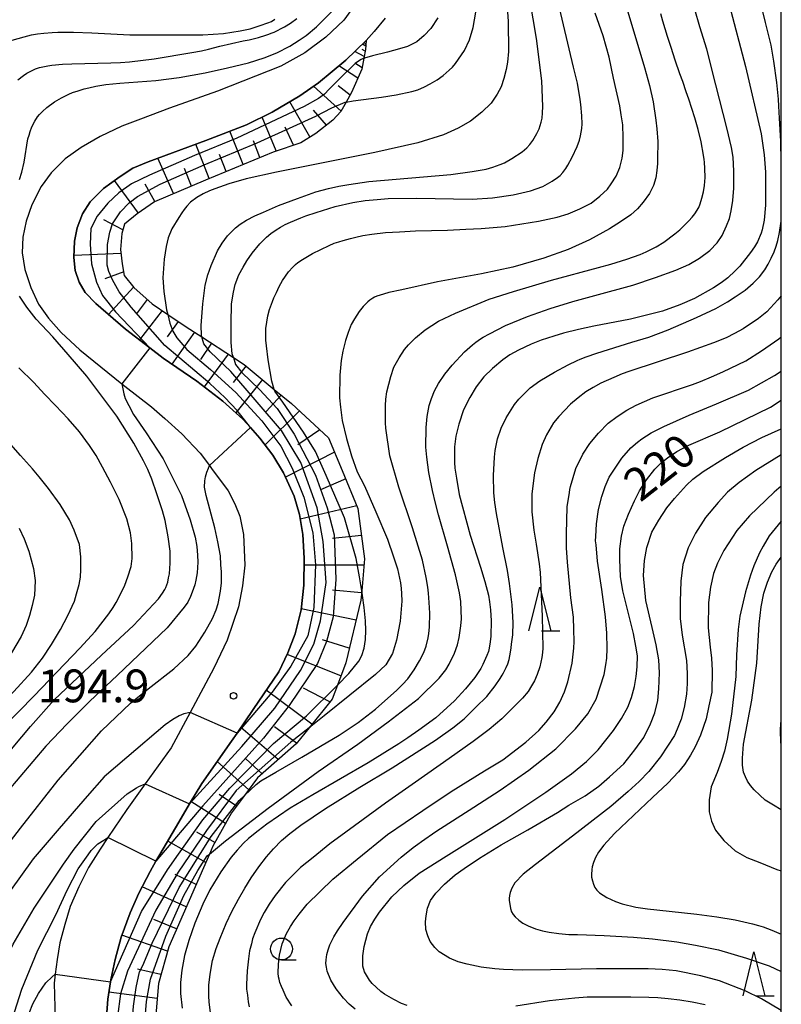
# Model space of a CAD drawing. Extents: x -12000 to -10000, y 85500 to 87000.
# Drawn here: x -10087 to -10000, y 86728 to 86841 of the extents above; entities that cross this region are included whole.
import ezdxf

# ---------------------------------------------------------------- set-up
doc = ezdxf.new("R2010")
doc.units = 0
for name, color, linetype in [('2101000', 7, 'Continuous'), ('6101110', 6, 'Continuous'), ('6101121', 6, 'Continuous'), ('6101990', 6, 'Continuous'), ('6331000', 2, 'Continuous'), ('6332000', 2, 'Continuous'), ('7101000', 4, 'Continuous'), ('7101001', 8, 'Continuous'), ('7102000', 2, 'Continuous'), ('7102001', 8, 'Continuous'), ('7312000', 4, 'Continuous'), ('999', 7, 'Continuous')]:
    doc.layers.add(name, color=color, linetype=linetype)
doc.styles.add('Dm_Anotation', font='txt.shx', dxfattribs={"bigfont": 'PSCDM.shx'})

# ---------------------------------------------------------------- blocks, each defined once
blk = doc.blocks.new('633100')
at = {"layer": '6331000'}
blk.add_lwpolyline([(0, -0.5), (0.67, -0.5)], dxfattribs=at)
blk.add_circle((0, 0), 0.5, dxfattribs=at)
blk = doc.blocks.new('633200')
at = {"layer": '6332000'}
for points in [[(-0.5, -1), (0, 1), (0.5, -1)], [(0.08, -1), (0.92, -1)]]:
    blk.add_lwpolyline(points, dxfattribs=at)
blk = doc.blocks.new('731200')
at = {"layer": '7312000'}
blk.add_circle((0, 0), 0.15, dxfattribs=at)

msp = doc.modelspace()

# ---------------------------------------------------------------- linework, layer by layer
at = {"layer": '2101000', "flags": 128}
for points in [[(-10048.43, 86842.9), (-10050.02, 86840.7), (-10052.08, 86838.74), (-10054.48, 86836.96), (-10057.25, 86835.44), (-10064.47, 86832.57), (-10069.95, 86830.61), (-10073.29, 86829.38), (-10075.43, 86828.56), (-10077.9, 86827.37), (-10080.08, 86826.11), (-10081.88, 86824.83), (-10083.49, 86823.22), (-10084.64, 86821.66), (-10085.7, 86819.59), (-10086.35, 86817.72), (-10086.72, 86815.87), (-10086.81, 86814.07), (-10086.49, 86812.17), (-10085.84, 86810.13), (-10084.94, 86808.2), (-10083.81, 86806.6), (-10082.35, 86804.96), (-10080.23, 86802.98), (-10075.42, 86799.11), (-10075.09, 86798.84), (-10072.01, 86796.48), (-10070.49, 86795.15), (-10068.55, 86793.4), (-10066.45, 86791.17), (-10065.4, 86789.76), (-10065.15, 86789.43), (-10063.27, 86786.88), (-10062.5, 86785.39), (-10061.92, 86783.95), (-10061.49, 86781.88), (-10061.36, 86778.38), (-10061.61, 86775.99), (-10062.09, 86773.59), (-10063.37, 86769.8), (-10064.9, 86766.6), (-10067.6, 86761.53), (-10069.77, 86757.46), (-10072.73, 86753.34), (-10074.84, 86750.42), (-10077, 86747.24), (-10077.9, 86745.9), (-10079.22, 86743.79)], [(-10045.32, 86840.92), (-10046.54, 86839.4), (-10047.46, 86838.35), (-10049.81, 86836.1), (-10052.91, 86833.54), (-10055.05, 86832.04), (-10058.21, 86830.16), (-10061.14, 86828.73), (-10065.8, 86826.92), (-10072.4, 86824.5), (-10074.16, 86823.78), (-10075.61, 86822.83), (-10077.51, 86821.45), (-10079.05, 86819.91), (-10079.91, 86818.56), (-10080.54, 86816.95), (-10080.81, 86815.43), (-10080.92, 86813.56), (-10080.77, 86812.06), (-10080.3, 86810.71), (-10079.61, 86809.53), (-10078.4, 86808.29), (-10075, 86805.36), (-10072.23, 86803.23), (-10070.69, 86802.04), (-10066.82, 86799.41), (-10063.88, 86797.12), (-10061.57, 86795.05), (-10060.7, 86794.09), (-10059.63, 86792.9), (-10058.15, 86790.93), (-10056.94, 86788.94), (-10055.71, 86786.25), (-10055.1, 86784.16), (-10054.73, 86781.87)], [(-10054.73, 86781.87), (-10054.55, 86779.16), (-10054.6, 86776.06), (-10054.9, 86773.26), (-10055.61, 86770.5), (-10056.42, 86768.34), (-10057.46, 86766.18), (-10060.39, 86761.87), (-10062.23, 86759.17), (-10062.86, 86758.25), (-10066.28, 86753.41), (-10067.66, 86751.08), (-10068.9, 86748.98), (-10071.07, 86745.29), (-10071.51, 86744.51), (-10072.16, 86743.33), (-10073.47, 86740.85), (-10074.46, 86738.61), (-10075.48, 86735.84), (-10076.16, 86733.26), (-10076.64, 86731.14), (-10076.71, 86730.73), (-10077.03, 86728.73), (-10077.17, 86726.67)], [(-10079.22, 86743.79), (-10080.33, 86741.57), (-10081.32, 86739.32), (-10081.93, 86737.28), (-10082.5, 86735.18), (-10082.8, 86733.28), (-10083.02, 86731.59), (-10083.14, 86730.57), (-10083.04, 86726.44)]]:
    msp.add_lwpolyline(points, dxfattribs=at)
at = {"layer": '6101110', "flags": 128}
msp.add_lwpolyline([(-10047.46, 86838.35), (-10047.55, 86837.32), (-10047.73, 86836.33), (-10047.96, 86835.07), (-10049.14, 86832.41), (-10049.75, 86831.33), (-10050.37, 86830.26), (-10051.29, 86829.27), (-10053.22, 86827.74), (-10054.95, 86826.68), (-10058.1, 86825.61), (-10065.83, 86822.41), (-10071.68, 86819.93), (-10073.65, 86818.53), (-10075.1, 86817.38), (-10075.41, 86816.28), (-10075.56, 86814.48), (-10075.36, 86812.83), (-10075.14, 86811.51), (-10074.04, 86810.13), (-10071.96, 86808.24), (-10070.17, 86807.05), (-10068.04, 86805.63), (-10066.26, 86804.46), (-10062.66, 86802.1), (-10061.44, 86801.3), (-10057.98, 86798.47), (-10056.02, 86796.87), (-10051.78, 86792.93), (-10050.2, 86789.19), (-10048.43, 86784.86), (-10047.65, 86779.1), (-10047.98, 86775.42), (-10048.07, 86774.38), (-10049.81, 86767.21), (-10050.77, 86764.64), (-10051.37, 86763.04), (-10054.01, 86759.77), (-10055.48, 86757.95), (-10059.91, 86754.03), (-10061.4, 86752.02), (-10062.87, 86750.05), (-10064.99, 86746.24), (-10065.4, 86745.32), (-10070.05, 86734.73), (-10071.23, 86730.54), (-10071.6, 86726.08)], dxfattribs=at)
at = {"layer": '6101121', "flags": 128}
msp.add_lwpolyline([(-10077.17, 86726.67), (-10077.03, 86728.73), (-10076.71, 86730.73), (-10076.64, 86731.14), (-10076.16, 86733.26), (-10075.48, 86735.84), (-10074.46, 86738.61), (-10073.47, 86740.85), (-10072.16, 86743.33), (-10071.51, 86744.51), (-10071.07, 86745.29), (-10068.9, 86748.98), (-10067.66, 86751.08), (-10066.28, 86753.41), (-10062.86, 86758.25), (-10062.23, 86759.17), (-10060.39, 86761.87), (-10057.46, 86766.18), (-10056.42, 86768.34), (-10055.61, 86770.5), (-10054.9, 86773.26), (-10054.6, 86776.06), (-10054.55, 86779.16), (-10054.73, 86781.87), (-10055.1, 86784.16), (-10055.71, 86786.25), (-10056.94, 86788.94), (-10058.15, 86790.93), (-10059.63, 86792.9), (-10060.7, 86794.09), (-10061.57, 86795.05), (-10063.88, 86797.12), (-10066.82, 86799.41), (-10070.69, 86802.04), (-10072.23, 86803.23), (-10075, 86805.36), (-10078.4, 86808.29), (-10079.61, 86809.53), (-10080.3, 86810.71), (-10080.77, 86812.06), (-10080.92, 86813.56), (-10080.81, 86815.43), (-10080.54, 86816.95), (-10079.91, 86818.56), (-10079.05, 86819.91), (-10077.51, 86821.45), (-10075.61, 86822.83), (-10074.16, 86823.78), (-10072.4, 86824.5), (-10065.8, 86826.92), (-10061.14, 86828.73), (-10058.21, 86830.16), (-10055.05, 86832.04), (-10052.91, 86833.54), (-10049.81, 86836.1), (-10047.46, 86838.35)], dxfattribs=at)
at = {"layer": '6101990', "flags": 128}
for points in [[(-10047.58, 86837.13), (-10047.95, 86837.32)], [(-10047.51, 86837.73), (-10047.89, 86837.93)], [(-10047.49, 86837.95), (-10047.62, 86838.01)], [(-10047.69, 86836.53), (-10048.77, 86837.09)], [(-10048.41, 86834.05), (-10050.6, 86835.45)], [(-10047.92, 86835.25), (-10048.76, 86835.78)], [(-10050.35, 86830.29), (-10053.49, 86833.13)], [(-10049.3, 86832.13), (-10050.67, 86833.19)], [(-10053.9, 86827.33), (-10056.2, 86831.35)], [(-10052.02, 86828.69), (-10053.51, 86830.38)], [(-10057.75, 86825.73), (-10059.37, 86829.59)], [(-10055.77, 86826.4), (-10056.75, 86828.44)], [(-10061.54, 86824.19), (-10063.06, 86827.99)], [(-10065.42, 86822.59), (-10066.94, 86826.5)], [(-10059.65, 86824.97), (-10060.34, 86826.88)], [(-10069.5, 86820.86), (-10071.29, 86824.91)], [(-10063.48, 86823.39), (-10064.23, 86825.31)], [(-10067.46, 86821.72), (-10068.24, 86823.73)], [(-10073.52, 86818.62), (-10076.27, 86822.35)], [(-10071.63, 86819.95), (-10072.73, 86821.93)], [(-10075.29, 86816.71), (-10077.46, 86817.86)], [(-10075.5, 86814.02), (-10080.91, 86813.77)], [(-10075.2, 86811.92), (-10077.37, 86811.11)], [(-10074.08, 86810.17), (-10076.95, 86807.04)], [(-10072.52, 86808.75), (-10073.79, 86807.08)], [(-10070.82, 86807.49), (-10073.39, 86804.12)], [(-10068.97, 86806.24), (-10070.24, 86804.46)], [(-10067.1, 86805.01), (-10069.69, 86801.36)], [(-10065.17, 86803.74), (-10066.42, 86801.87)], [(-10063.24, 86802.48), (-10066, 86798.77)], [(-10061.22, 86801.12), (-10062.7, 86799.24)], [(-10059.33, 86799.58), (-10062.37, 86795.77)], [(-10057.18, 86797.82), (-10058.91, 86795.92)], [(-10055.09, 86796.01), (-10059.04, 86792.11)], [(-10052.78, 86793.86), (-10055.29, 86792.11)], [(-10051.08, 86791.28), (-10056.71, 86788.44)], [(-10049.8, 86788.22), (-10052.68, 86786.99)], [(-10048.55, 86785.15), (-10055.01, 86783.63)], [(-10048.01, 86781.77), (-10051.34, 86781.41)], [(-10047.71, 86778.38), (-10054.56, 86778.36)], [(-10048, 86775.19), (-10051.31, 86775.5)], [(-10048.63, 86772.07), (-10054.89, 86773.37)], [(-10049.41, 86768.86), (-10052.48, 86769.81)], [(-10050.37, 86765.71), (-10056.52, 86768.13)], [(-10053.67, 86760.19), (-10058.9, 86764.07)], [(-10051.62, 86762.72), (-10054.64, 86764.31)], [(-10057.54, 86756.13), (-10061.8, 86759.8)], [(-10055.44, 86758), (-10057.96, 86759.87)], [(-10059.35, 86754.52), (-10061.23, 86756.21)], [(-10060.91, 86752.68), (-10064.51, 86755.91)], [(-10062.31, 86750.81), (-10064.28, 86752.12)], [(-10063.55, 86748.83), (-10067.51, 86751.33)], [(-10064.77, 86746.64), (-10066.82, 86747.82)], [(-10065.81, 86744.38), (-10070.17, 86746.82)], [(-10066.92, 86741.84), (-10069.32, 86742.99)], [(-10068.04, 86739.31), (-10073.08, 86741.59)], [(-10069.15, 86736.78), (-10071.75, 86737.83)], [(-10070.19, 86734.23), (-10075.41, 86736.05)], [(-10070.95, 86731.54), (-10073.61, 86732.17)], [(-10071.37, 86728.8), (-10076.9, 86729.54)]]:
    msp.add_lwpolyline(points, dxfattribs=at)
at = {"layer": '7101000', "flags": 128}
for points in [[(-10062.66, 86802.1), (-10062.79, 86802.55), (-10062.91, 86803.82), (-10062.92, 86806.01), (-10062.86, 86808.26), (-10062.66, 86809.59), (-10062.44, 86810.47), (-10062.03, 86811.56), (-10061.53, 86812.45), (-10061.11, 86813.17), (-10060.52, 86814.04), (-10059.65, 86815.13), (-10058.89, 86815.87), (-10058.38, 86816.3), (-10057.77, 86816.73), (-10057.26, 86817.03), (-10056.72, 86817.31), (-10056.14, 86817.59), (-10054.96, 86818.09), (-10054.38, 86818.3), (-10053.19, 86818.69), (-10051.01, 86819.4), (-10049, 86819.85), (-10047.59, 86820.05), (-10046.23, 86820.2), (-10044.97, 86820.29), (-10041.7, 86820.34), (-10035.36, 86820.22), (-10033.01, 86820.37), (-10030.67, 86820.71), (-10028.67, 86821.16), (-10027.27, 86821.68), (-10026.2, 86822.26), (-10025.6, 86822.69), (-10025.3, 86822.91), (-10025, 86823.28), (-10024.65, 86823.74), (-10024.41, 86824.11), (-10023.91, 86825.01), (-10023.34, 86826.24), (-10023.07, 86826.98), (-10022.96, 86827.48), (-10022.82, 86828.31), (-10022.79, 86828.82), (-10022.81, 86829.74), (-10022.91, 86831.04), (-10022.99, 86831.62), (-10023.31, 86833.48), (-10023.75, 86835.33), (-10025.57, 86842.91)], [(-10087.11, 86822.47), (-10086.85, 86823.3), (-10086.6, 86824.47), (-10086.15, 86827.11), (-10086.03, 86827.55), (-10085.89, 86827.96), (-10085.69, 86828.51), (-10085.38, 86829.13), (-10085.07, 86829.62), (-10084.83, 86829.89), (-10084.5, 86830.24), (-10083.98, 86830.72), (-10083.1, 86831.36), (-10082.33, 86831.8), (-10081.47, 86832.23), (-10081.04, 86832.4), (-10080.4, 86832.61), (-10079.71, 86832.83), (-10079.17, 86832.97), (-10078.37, 86833.15), (-10077.23, 86833.32), (-10075.64, 86833.48), (-10071.52, 86833.81), (-10068.86, 86834.13), (-10065.89, 86834.66), (-10063.32, 86835.23), (-10060.93, 86835.82), (-10059.13, 86836.39), (-10057.69, 86836.94), (-10056.2, 86837.72), (-10055.13, 86838.39), (-10054.35, 86838.94), (-10053.15, 86839.94), (-10051.08, 86841.99)], [(-10005.98, 86842.47), (-10004.1, 86835.39), (-10002.29, 86827.7), (-10001.97, 86825.28), (-10001.79, 86823.29), (-10001.82, 86819.55), (-10001.96, 86817.83), (-10002.19, 86816.73), (-10002.31, 86816.34), (-10002.74, 86815.36), (-10003.07, 86814.78), (-10003.51, 86814.14), (-10004.76, 86812.55), (-10005.29, 86812.01), (-10006.13, 86811.22), (-10006.88, 86810.64), (-10007.75, 86810.07), (-10009.94, 86808.87), (-10011.61, 86808.12), (-10013.6, 86807.4), (-10017.26, 86806.48), (-10021.43, 86805.7), (-10023.2, 86805.32), (-10024.9, 86804.9), (-10026, 86804.56), (-10027.45, 86804.09), (-10028.62, 86803.63), (-10030.05, 86802.97), (-10031.03, 86802.4), (-10031.84, 86801.84), (-10033.03, 86800.84), (-10034.02, 86799.89), (-10034.89, 86798.74), (-10035.62, 86797.54), (-10036.33, 86796.11), (-10036.88, 86794.5), (-10037.22, 86793.12), (-10037.36, 86791.9), (-10037.38, 86790.11), (-10037.34, 86789.47), (-10037.16, 86788.3), (-10036.84, 86786.44), (-10035.58, 86781.78), (-10034.39, 86778.13), (-10033.91, 86776.51), (-10033.5, 86774.93), (-10033.36, 86774.17), (-10033.27, 86773.27), (-10033.19, 86772.01), (-10033.23, 86770.24), (-10033.28, 86769.61), (-10033.42, 86768.87), (-10033.5, 86768.5), (-10033.66, 86768.02), (-10034.12, 86767.02), (-10034.37, 86766.56), (-10035.06, 86765.53), (-10036.11, 86764.21), (-10037.38, 86762.85), (-10039.52, 86760.92), (-10041.47, 86759.48), (-10042.69, 86758.63), (-10043.72, 86757.93), (-10047.24, 86755.76), (-10053.59, 86752.11), (-10056.16, 86750.56), (-10058.84, 86748.75), (-10059.83, 86747.99), (-10060.93, 86747.09), (-10061.5, 86746.57), (-10062.23, 86745.77), (-10062.9, 86744.97), (-10064.1, 86743.28), (-10065.34, 86741.23), (-10066.17, 86739.59), (-10067.05, 86737.44), (-10067.76, 86735.45), (-10068.23, 86733.71), (-10068.56, 86732.05), (-10068.7, 86730.65), (-10068.72, 86729.39), (-10068.53, 86727.72)], [(-10070.47, 86783.49), (-10070.77, 86784.59), (-10071.41, 86786.51), (-10072, 86788.19), (-10072.45, 86789.31), (-10072.92, 86790.28), (-10074.04, 86792.3), (-10075.99, 86795.42), (-10079.43, 86799.99), (-10081.55, 86802.47), (-10083.31, 86804.46), (-10085.22, 86806.5), (-10086.28, 86807.87), (-10087.1, 86809.11)], [(-10042.78, 86728.02), (-10043.42, 86728.25), (-10044.32, 86728.68), (-10045.38, 86729.31), (-10045.78, 86729.62), (-10046.33, 86730.09), (-10046.79, 86730.53), (-10047.09, 86730.92), (-10047.66, 86731.85), (-10047.84, 86732.5), (-10047.87, 86733.7), (-10047.72, 86734.76), (-10047.31, 86736.21), (-10046.98, 86737.04), (-10046.48, 86737.88), (-10045.93, 86738.68), (-10044.53, 86740.42), (-10043.16, 86741.75), (-10041.4, 86743.16), (-10038.31, 86745.1), (-10031.6, 86749.27), (-10026.94, 86752.39), (-10023.98, 86754.5), (-10022.29, 86755.93), (-10020.94, 86757.24), (-10020.06, 86758.35), (-10019.19, 86759.46), (-10018.29, 86760.83), (-10017.56, 86762.12), (-10017.15, 86763.22), (-10016.8, 86764.5), (-10016.61, 86765.65), (-10016.48, 86766.74), (-10016.46, 86767.99), (-10016.62, 86769.11), (-10016.91, 86770.56), (-10018.12, 86775.44), (-10018.4, 86777.08), (-10018.47, 86779.01), (-10018.47, 86780.22), (-10018.27, 86781.68), (-10018.01, 86782.83), (-10017.47, 86784.2), (-10016.78, 86785.73), (-10016.22, 86786.85), (-10015.42, 86788.11), (-10014.45, 86789.34), (-10013.69, 86790.09), (-10013.03, 86790.64), (-10011.95, 86791.35), (-10010.57, 86792.09), (-10007.03, 86793.61), (-10001.23, 86796.45), (-10000, 86797.22)], [(-10089.02, 86756.16), (-10085.87, 86759.91), (-10083.15, 86762.96), (-10077.75, 86768.06), (-10074.08, 86771.46), (-10071.22, 86774.52), (-10070.75, 86775.16), (-10070.49, 86775.57), (-10070.37, 86775.81), (-10070.15, 86776.43), (-10070.06, 86776.9), (-10069.98, 86777.37), (-10069.89, 86778.59), (-10069.89, 86779.96), (-10070.1, 86781.6), (-10070.47, 86783.49)], [(-10000, 86750.4), (-10000.9, 86750.91), (-10001.83, 86751.5), (-10002.47, 86752.05), (-10003.11, 86752.69), (-10003.54, 86753.18), (-10003.86, 86753.65), (-10004.11, 86754.15), (-10004.31, 86754.71), (-10004.42, 86755.5), (-10004.45, 86756.29), (-10004.32, 86757.88), (-10003.36, 86762.94), (-10002.79, 86767.17), (-10002.54, 86771.61), (-10002.32, 86773.59), (-10002.01, 86775.18), (-10001.58, 86776.42), (-10001.07, 86777.61), (-10000.59, 86778.48), (-10000, 86779.29)], [(-10087.69, 86727.25), (-10086.85, 86729.89), (-10085.02, 86734.32), (-10082.97, 86738.38), (-10081.68, 86741.18), (-10080.4, 86743.64), (-10079.27, 86745.23), (-10078.91, 86745.72), (-10078.57, 86746.09), (-10078.15, 86746.48), (-10077.49, 86746.93), (-10077, 86747.24)], [(-10008.71, 86728.07), (-10010.19, 86728.4), (-10011.59, 86728.62), (-10012.93, 86728.78), (-10014.12, 86728.88), (-10015.14, 86728.94), (-10017.21, 86728.98), (-10022.21, 86728.95), (-10023.62, 86728.86), (-10026.51, 86728.53), (-10030.34, 86727.93)]]:
    msp.add_lwpolyline(points, dxfattribs=at)
at = {"layer": '7101001', "flags": 128}
msp.add_lwpolyline([(-10062.66, 86802.1), (-10062.43, 86801.33), (-10061.7, 86800.39), (-10059.66, 86798.45), (-10057.64, 86796.27), (-10055.7, 86793.34), (-10053.25, 86788.67), (-10051.93, 86784.94), (-10051.15, 86781.84), (-10050.93, 86776.77), (-10051.26, 86772.47), (-10052.02, 86769.65), (-10053.04, 86767.11), (-10056.28, 86762.3), (-10059.21, 86758.59), (-10066.15, 86750.83), (-10071.51, 86744.51), (-10077, 86747.24)], dxfattribs=at)
at = {"layer": '7102000', "flags": 128}
for points in [[(-10021.22, 86853.89), (-10015.66, 86835.29), (-10015.08, 86833.22), (-10014.67, 86831.35), (-10014.34, 86829.27), (-10014.24, 86828.25), (-10014.13, 86826.81), (-10014.16, 86824.82), (-10014.16, 86824.29), (-10014.23, 86823.49), (-10014.35, 86822.65), (-10014.61, 86821.8), (-10015.06, 86820.88), (-10015.79, 86819.89), (-10016.43, 86819.13), (-10017.19, 86818.44), (-10018.39, 86817.62), (-10019.66, 86816.81), (-10021.92, 86815.58), (-10024.36, 86814.47), (-10027.14, 86813.46), (-10030.71, 86812.46), (-10032.51, 86812.05), (-10034.29, 86811.68), (-10039.31, 86810.77), (-10043.4, 86809.87), (-10044.9, 86809.53), (-10045.49, 86809.36), (-10045.88, 86809.24), (-10046.24, 86809.12), (-10046.52, 86809), (-10046.71, 86808.89), (-10047.05, 86808.66), (-10047.28, 86808.47), (-10047.8, 86807.94), (-10048.27, 86807.37), (-10048.8, 86806.54), (-10049.18, 86805.88), (-10049.55, 86804.98), (-10049.85, 86804.05), (-10050.15, 86802.85), (-10050.34, 86801.77), (-10050.5, 86800.09), (-10050.51, 86797.52), (-10050.42, 86796.44), (-10050.2, 86794.91), (-10049.74, 86792.85), (-10049.16, 86790.87), (-10048.49, 86789.03), (-10047.68, 86787.42), (-10046.37, 86784.46), (-10045.04, 86781.34), (-10044.36, 86779.33), (-10043.89, 86777.96), (-10043.56, 86776.35), (-10043.48, 86775.68), (-10043.43, 86775.14), (-10043.4, 86774.26), (-10043.57, 86771.95), (-10043.99, 86769.77), (-10044.48, 86768.25), (-10045.24, 86766.96), (-10046.4, 86765.88), (-10052.27, 86761.14), (-10054.01, 86759.77)], [(-10066.26, 86804.46), (-10066.31, 86804.65), (-10066.36, 86805.77), (-10066.17, 86808.24), (-10065.9, 86810.39), (-10065.59, 86811.58), (-10065.18, 86812.65), (-10064.47, 86814.3), (-10063.96, 86815.18), (-10063.32, 86816.03), (-10062.4, 86816.95), (-10061.88, 86817.37), (-10061.14, 86817.82), (-10060.21, 86818.31), (-10059.23, 86818.75), (-10057.48, 86819.51), (-10055.32, 86820.31), (-10053.23, 86821.05), (-10051.79, 86821.45), (-10050.61, 86821.71), (-10049.45, 86821.91), (-10047.17, 86822.23), (-10037.78, 86823.05), (-10035.37, 86823.37), (-10033.77, 86823.66), (-10032.99, 86823.87), (-10032.14, 86824.18), (-10031.65, 86824.38), (-10030.8, 86824.86), (-10029.64, 86825.64), (-10029.09, 86826.09), (-10028.74, 86826.47), (-10028.4, 86826.92), (-10027.94, 86827.72), (-10027.69, 86828.26), (-10027.47, 86829.01), (-10027.36, 86829.49), (-10027.3, 86830.09), (-10027.28, 86830.82), (-10027.4, 86833.75), (-10028, 86838.6), (-10029.88, 86849.64)], [(-10000, 86824.53), (-10000.07, 86826.86), (-10000.2, 86829.5), (-10000.28, 86830.84), (-10000.34, 86831.67), (-10000.53, 86833.56), (-10000.86, 86836.02), (-10001.17, 86837.82), (-10001.79, 86840.43), (-10002.98, 86845.26)], [(-10031.38, 86842.63), (-10031.24, 86840.57), (-10031.19, 86837.09), (-10031.3, 86835.88), (-10031.45, 86835.05), (-10031.73, 86834.02), (-10032.05, 86833.05), (-10032.49, 86832.22), (-10033.18, 86831.19), (-10034.23, 86830.16), (-10035.54, 86829.14), (-10036.95, 86828.33), (-10038.63, 86827.56), (-10041.57, 86826.68), (-10046.48, 86825.55), (-10057.74, 86823.3), (-10061.18, 86822.55), (-10063.18, 86821.98), (-10064.78, 86821.42), (-10065.4, 86821.16), (-10066.12, 86820.82), (-10066.82, 86820.41), (-10067.56, 86819.87), (-10067.97, 86819.43), (-10068.28, 86819.04), (-10068.57, 86818.64), (-10068.91, 86818.13), (-10069.68, 86816.81), (-10070.11, 86815.78), (-10070.34, 86814.8), (-10070.58, 86813.34)], [(-10065.4, 86745.32), (-10063.56, 86746.85), (-10058.69, 86750.59), (-10052.95, 86754.77), (-10048.43, 86757.91), (-10044.96, 86760.46), (-10042.97, 86761.96), (-10041.48, 86763.12), (-10039.11, 86765.46), (-10038.68, 86766), (-10038.37, 86766.41), (-10037.98, 86767.04), (-10037.38, 86768.31), (-10037.02, 86769.26), (-10036.85, 86770.08), (-10036.64, 86771.42), (-10036.59, 86772.23), (-10036.62, 86773.18), (-10036.65, 86774.21), (-10036.79, 86775.2), (-10037.25, 86777.27), (-10038.18, 86780.54), (-10039.22, 86784.14), (-10039.56, 86785.46), (-10039.9, 86786.91), (-10040.3, 86788.97), (-10040.54, 86790.73), (-10040.66, 86791.85), (-10040.6, 86794.12), (-10040.49, 86795.36), (-10040.26, 86796.61), (-10040, 86797.43), (-10039.67, 86798.31), (-10039.22, 86799.14), (-10038.46, 86800.22), (-10037.63, 86801.22), (-10036.22, 86802.75), (-10035.32, 86803.56), (-10034.92, 86803.88), (-10034.41, 86804.24), (-10034.1, 86804.43), (-10033.37, 86804.83), (-10031.53, 86805.78), (-10029.02, 86806.82), (-10026.44, 86807.73), (-10023.83, 86808.5), (-10021.34, 86809.22), (-10016.97, 86810.4), (-10014.4, 86811.26), (-10012.08, 86812.09), (-10010.56, 86812.75), (-10009.35, 86813.46), (-10008.19, 86814.34), (-10007.32, 86815.23), (-10006.78, 86816.07), (-10006.26, 86817.18), (-10005.93, 86818), (-10005.72, 86818.9), (-10005.53, 86820.07), (-10005.44, 86821.47), (-10005.41, 86823.41), (-10005.52, 86825.01), (-10005.69, 86826.14), (-10006.23, 86828.37), (-10007.49, 86833.31), (-10008.53, 86837.37), (-10009.33, 86839.92), (-10009.9, 86841.92)], [(-10087.95, 86838.41), (-10086.6, 86838.8), (-10085.76, 86839), (-10085.06, 86839.12), (-10084.33, 86839.22), (-10083.4, 86839.28), (-10082.74, 86839.3), (-10080.96, 86839.31), (-10078.83, 86839.26), (-10074.51, 86839.03), (-10066.16, 86839.01), (-10063.8, 86839.18), (-10061.87, 86839.47), (-10060.74, 86839.71), (-10059.6, 86840.07), (-10058.7, 86840.39), (-10058.3, 86840.55), (-10057.9, 86840.79)], [(-10087.32, 86833.86), (-10086.65, 86834.38), (-10086.27, 86834.62), (-10085.98, 86834.78), (-10085.28, 86835.11), (-10084.96, 86835.23), (-10084.82, 86835.27), (-10084.64, 86835.32), (-10083.89, 86835.48), (-10083.42, 86835.54), (-10082.2, 86835.65), (-10081.12, 86835.7), (-10076.67, 86835.81), (-10075.57, 86835.85), (-10074.55, 86835.94), (-10071.7, 86836.26), (-10067.4, 86836.99), (-10066.29, 86837.19), (-10065.5, 86837.36), (-10064.21, 86837.7), (-10061.53, 86838.31), (-10060.87, 86838.46), (-10059.77, 86838.72), (-10058.93, 86838.98), (-10058.61, 86839.08), (-10058.34, 86839.19), (-10057.99, 86839.33), (-10056.8, 86839.94), (-10056.12, 86840.33), (-10055.39, 86840.88)], [(-10061.4, 86752.02), (-10060.06, 86753.28), (-10059.53, 86753.72), (-10057.82, 86754.7), (-10054.84, 86756.41), (-10050.58, 86758.93), (-10048.4, 86760.37), (-10046.41, 86761.9), (-10043.95, 86764.06), (-10043.3, 86764.71), (-10042.72, 86765.37), (-10041.99, 86766.41), (-10041.38, 86767.41), (-10040.92, 86768.32), (-10040.78, 86768.67), (-10040.63, 86769.09), (-10040.4, 86770.04), (-10040.31, 86770.55), (-10040.25, 86771.29), (-10040.21, 86772.87), (-10040.27, 86774.09), (-10040.36, 86775.16), (-10040.43, 86775.85), (-10040.61, 86776.96), (-10041.04, 86778.93), (-10042.18, 86782.64), (-10043.75, 86787.29), (-10044.76, 86790.88), (-10045.22, 86794.04), (-10045.26, 86794.65), (-10045.27, 86795.26), (-10045.27, 86796.62), (-10045.21, 86797.33), (-10045.1, 86798.17), (-10044.67, 86799.94), (-10044.3, 86801), (-10043.7, 86802.06), (-10043.1, 86803.04), (-10042.64, 86803.55), (-10041.82, 86804.36), (-10040.74, 86805.26), (-10039.21, 86806.27), (-10037.27, 86807.2), (-10033.39, 86808.8), (-10030.63, 86809.66), (-10026.29, 86810.95), (-10020.92, 86812.4), (-10019.49, 86812.8), (-10017.66, 86813.35), (-10016.14, 86813.88), (-10015.45, 86814.2), (-10014.3, 86814.76), (-10013.44, 86815.3), (-10012.19, 86816.24), (-10011.61, 86816.72), (-10010.57, 86817.74), (-10010.21, 86818.18), (-10009.89, 86818.53), (-10009.45, 86819.26), (-10009.27, 86819.69), (-10009.07, 86820.35), (-10008.9, 86821.06), (-10008.78, 86821.77), (-10008.72, 86822.68), (-10008.74, 86823.73), (-10008.78, 86824.45), (-10008.82, 86824.75), (-10008.9, 86825.24), (-10009.17, 86826.76), (-10009.52, 86828.17), (-10009.89, 86829.54), (-10010.57, 86831.65), (-10010.87, 86832.51), (-10011.28, 86833.69), (-10011.61, 86834.54), (-10012.13, 86836.13), (-10012.6, 86837.56), (-10013, 86838.81), (-10013.54, 86840.56), (-10013.77, 86841.43)], [(-10057.98, 86798.47), (-10058.26, 86799.39), (-10058.68, 86801.84), (-10058.88, 86803.44), (-10058.94, 86804.1), (-10058.93, 86805.42), (-10058.85, 86806.16), (-10058.7, 86806.86), (-10058.52, 86807.59), (-10058.19, 86808.51), (-10058.02, 86808.93), (-10057.73, 86809.56), (-10057.41, 86810.24), (-10057.05, 86810.91), (-10056.34, 86811.91), (-10055.85, 86812.46), (-10055.57, 86812.75), (-10055.29, 86812.96), (-10054.75, 86813.33), (-10053.6, 86814), (-10051.72, 86814.93), (-10051.15, 86815.18), (-10050.6, 86815.36), (-10050.12, 86815.5), (-10049.25, 86815.73), (-10048.66, 86815.88), (-10047.85, 86816.05), (-10046.82, 86816.22), (-10045.27, 86816.39), (-10043.65, 86816.49), (-10041.85, 86816.59), (-10038.17, 86816.69), (-10036.07, 86816.79), (-10034.31, 86816.88), (-10031.59, 86817.11), (-10027.78, 86817.7), (-10025.64, 86818.18), (-10024.39, 86818.53), (-10023.03, 86819.13), (-10021.75, 86819.78), (-10020.76, 86820.56), (-10019.88, 86821.38), (-10019.46, 86821.98), (-10018.87, 86822.85), (-10018.45, 86823.83), (-10018.2, 86824.9), (-10018.09, 86825.78), (-10018.1, 86827.26), (-10018.14, 86828.72), (-10018.3, 86829.87), (-10018.47, 86830.9), (-10019.18, 86834.07), (-10019.7, 86836.45), (-10020.38, 86838.9), (-10021.29, 86841.49)], [(-10049.75, 86831.33), (-10048.97, 86831.48), (-10045.72, 86831.9), (-10044.04, 86832.15), (-10042.24, 86832.52), (-10041.57, 86832.74), (-10040.8, 86833.07), (-10040.16, 86833.4), (-10039.37, 86833.88), (-10038.68, 86834.38), (-10037.98, 86834.96), (-10037.59, 86835.32), (-10037.25, 86835.72), (-10036.21, 86837.24), (-10035.67, 86838.44), (-10035.24, 86839.84), (-10034.95, 86841.6)], [(-10039.28, 86840.94), (-10040.08, 86839.75), (-10040.83, 86838.95), (-10041.69, 86838.23), (-10042.76, 86837.67), (-10043.67, 86837.4), (-10045.02, 86837.03), (-10046.75, 86836.63), (-10047.68, 86836.35), (-10047.73, 86836.33)], [(-10065.22, 86726.87), (-10065.42, 86728.42), (-10065.46, 86729.08), (-10065.48, 86729.63), (-10065.46, 86730.35), (-10065.33, 86731.6), (-10065.03, 86733.16), (-10064.61, 86734.51), (-10064.18, 86735.72), (-10063.48, 86737.39), (-10062.82, 86738.77), (-10062.08, 86740.15), (-10061.34, 86741.41), (-10060.61, 86742.6), (-10059.74, 86743.86), (-10058.87, 86745.02), (-10058.07, 86745.93), (-10057.17, 86746.87), (-10056.21, 86747.69), (-10054.96, 86748.63), (-10052.14, 86750.52), (-10048.19, 86752.99), (-10044.49, 86755.19), (-10039.54, 86758.35), (-10037.55, 86759.76), (-10036.28, 86760.78), (-10034.92, 86762.12), (-10033.69, 86763.35), (-10032.73, 86764.58), (-10032.15, 86765.41), (-10031.91, 86765.78), (-10031.77, 86766.04), (-10031.45, 86766.66), (-10031.29, 86767.1), (-10031.13, 86767.58), (-10030.96, 86768.43), (-10030.89, 86768.91), (-10030.84, 86769.34), (-10030.72, 86770.4), (-10030.67, 86771.82), (-10030.77, 86773.81), (-10031.07, 86776.26), (-10031.31, 86777.74), (-10031.85, 86780.39), (-10032.57, 86784.26), (-10032.76, 86785.52), (-10032.86, 86786.62), (-10032.91, 86788.63), (-10032.81, 86790.7), (-10032.71, 86791.49), (-10032.44, 86792.82), (-10032.02, 86794.02), (-10031.47, 86795.2), (-10030.52, 86796.73), (-10030.02, 86797.35), (-10028.71, 86798.63), (-10027.62, 86799.44), (-10025.95, 86800.45), (-10024.36, 86801.29), (-10023.36, 86801.77), (-10022.99, 86801.93), (-10022.31, 86802.2), (-10021.11, 86802.62), (-10017.11, 86803.87), (-10015.16, 86804.45), (-10012.92, 86805.26), (-10009.68, 86806.67), (-10007.49, 86807.72), (-10006.15, 86808.47), (-10005.28, 86809.06), (-10004.15, 86809.83), (-10003.23, 86810.62), (-10002.51, 86811.34), (-10001.89, 86812.12), (-10001.51, 86812.78), (-10001.15, 86813.49), (-10000.8, 86814.2), (-10000.59, 86814.85), (-10000.39, 86815.48), (-10000.21, 86816.42), (-10000.02, 86817.7), (-10000, 86817.97)], [(-10070.58, 86813.34), (-10070.71, 86811.21), (-10070.62, 86809.68), (-10070.3, 86807.58), (-10070.17, 86807.05)], [(-10000, 86809.16), (-10000.38, 86808.72), (-10001.67, 86807.35), (-10002.6, 86806.57), (-10004.36, 86805.39), (-10005.36, 86804.86), (-10006.29, 86804.36), (-10007.74, 86803.79), (-10010.71, 86802.74), (-10017.44, 86800.51), (-10018.18, 86800.24), (-10019.16, 86799.83), (-10020.64, 86799.16), (-10021.51, 86798.69), (-10022.35, 86798.17), (-10023.24, 86797.52), (-10024.11, 86796.76), (-10025.45, 86795.38), (-10026.05, 86794.64), (-10026.86, 86793.26), (-10027.34, 86792.15), (-10027.86, 86790.57), (-10028.23, 86788.91), (-10028.53, 86786.52), (-10028.51, 86784.46), (-10028.29, 86782.36), (-10028.05, 86780.75), (-10027.7, 86778.53), (-10027.59, 86777.51), (-10027.35, 86772.54), (-10027.28, 86768.89), (-10027.32, 86768.36), (-10027.4, 86767.82), (-10027.63, 86766.75), (-10027.9, 86765.86), (-10028.23, 86765.13), (-10028.56, 86764.55), (-10028.95, 86763.93), (-10029.6, 86763.16), (-10030.66, 86762.07), (-10031.95, 86760.78), (-10033.4, 86759.59), (-10035.22, 86758.21), (-10037.98, 86756.27), (-10041.84, 86753.55), (-10045.26, 86751.15), (-10049.81, 86747.84), (-10051.61, 86746.51), (-10053.55, 86744.94), (-10054.98, 86743.79), (-10056.68, 86742.07), (-10057.88, 86740.6), (-10058.57, 86739.59), (-10058.91, 86739.04), (-10059.14, 86738.63), (-10059.54, 86737.84), (-10060.2, 86736.31), (-10060.46, 86735.62), (-10060.6, 86735.05), (-10060.8, 86734.27), (-10060.94, 86733.35), (-10061.1, 86731.98), (-10061.15, 86730.42), (-10061.14, 86729.87), (-10061.06, 86729.19), (-10060.97, 86728.42), (-10060.87, 86727.87)], [(-10055.98, 86727.96), (-10056.62, 86728.97), (-10056.97, 86729.76), (-10057.15, 86730.18), (-10057.33, 86730.62), (-10057.43, 86731.01), (-10057.48, 86731.27), (-10057.53, 86731.7), (-10057.5, 86732.73), (-10057.37, 86733.78), (-10057.07, 86735.05), (-10056.6, 86736.23), (-10056.13, 86737.06), (-10055.72, 86737.69), (-10055.13, 86738.47), (-10054.23, 86739.6), (-10051.29, 86742.46), (-10048.5, 86744.76), (-10045.03, 86747.55), (-10040.99, 86750.32), (-10037.77, 86752.47), (-10033.93, 86754.86), (-10031.86, 86756.12), (-10029.2, 86758.13), (-10027.72, 86759.44), (-10026.88, 86760.4), (-10025.99, 86761.58), (-10025.33, 86762.7), (-10024.79, 86763.89), (-10024.41, 86765.01), (-10023.9, 86767.15), (-10023.73, 86768.87), (-10023.7, 86769.63), (-10023.73, 86771.02), (-10023.78, 86772.43), (-10024.05, 86774.64), (-10024.46, 86778.72), (-10024.56, 86780.35), (-10024.57, 86781.93), (-10024.48, 86785.02), (-10024.24, 86786.69), (-10024.18, 86787.01), (-10024.1, 86787.36), (-10023.48, 86789.41), (-10022.68, 86791.06), (-10021.88, 86792.29), (-10020.9, 86793.47), (-10019.81, 86794.59), (-10018.77, 86795.37), (-10017.65, 86796.08), (-10016.59, 86796.67), (-10014.69, 86797.49), (-10010.14, 86799.02), (-10009.23, 86799.36), (-10007.98, 86799.89), (-10006.67, 86800.46), (-10004.07, 86801.75), (-10002.26, 86802.88), (-10000.27, 86804.26), (-10000, 86804.49)], [(-10092.36, 86756.36), (-10085.45, 86763.44), (-10080.2, 86768.87), (-10078.47, 86770.79), (-10076.91, 86772.81), (-10076.4, 86773.51), (-10076.05, 86774.08), (-10075.51, 86775.12), (-10075.08, 86776.08), (-10074.74, 86777.04), (-10074.36, 86778.23), (-10074.23, 86779.13), (-10074.27, 86780.83), (-10074.43, 86782.06), (-10074.85, 86783.66), (-10075.73, 86785.89), (-10076.7, 86787.86), (-10077.64, 86789.59), (-10078.36, 86790.91), (-10079.13, 86792.06), (-10080.27, 86793.61), (-10081.57, 86795.11), (-10083, 86796.61), (-10084.24, 86797.93), (-10085.49, 86799.24), (-10087.18, 86800.92)], [(-10048.75, 86727.6), (-10049.42, 86728.16), (-10050.08, 86728.83), (-10050.9, 86729.9), (-10051.52, 86730.89), (-10051.93, 86731.93), (-10052.02, 86732.41), (-10052.08, 86732.83), (-10052.06, 86733.23), (-10051.96, 86733.84), (-10051.83, 86734.37), (-10051.62, 86734.95), (-10051.19, 86735.86), (-10050.77, 86736.53), (-10050.1, 86737.51), (-10047.89, 86740.5), (-10045.93, 86742.72), (-10043.46, 86744.96), (-10042.1, 86746.06), (-10041.58, 86746.46), (-10041.15, 86746.77), (-10039.52, 86747.9), (-10035.15, 86750.69), (-10032.14, 86752.63), (-10028.88, 86754.91), (-10025.78, 86757.37), (-10023.52, 86759.64), (-10022.11, 86761.38), (-10021.16, 86763.04), (-10020.26, 86765.87), (-10020.07, 86766.95), (-10019.96, 86767.72), (-10019.9, 86768.83), (-10019.94, 86770.6), (-10020.09, 86772.44), (-10020.53, 86775.58), (-10021.01, 86778.84), (-10021.19, 86780.69), (-10021.23, 86781.15), (-10021.22, 86781.66), (-10021.14, 86783.1), (-10020.89, 86784.72), (-10020.53, 86786.21), (-10020.16, 86787.36), (-10019.67, 86788.44), (-10018.22, 86790.61), (-10017.19, 86791.8), (-10016.45, 86792.44), (-10015.95, 86792.82), (-10014.88, 86793.49), (-10013.44, 86794.24), (-10010.55, 86795.52), (-10007.42, 86796.8), (-10003.75, 86798.37), (-10000.79, 86800.04), (-10000, 86800.55)], [(-10075.42, 86799.11), (-10075.2, 86797.97), (-10075.03, 86797.43), (-10074.63, 86796.61), (-10074.07, 86795.58), (-10072.65, 86793.49), (-10070.68, 86790.53), (-10068.58, 86786.33), (-10067.59, 86783.54), (-10067.02, 86781.56), (-10066.85, 86780.51), (-10066.76, 86779.52), (-10066.74, 86778.72), (-10066.81, 86777.49), (-10066.94, 86776.66), (-10067.07, 86776.1), (-10067.36, 86775.27), (-10067.57, 86774.79), (-10067.88, 86774.14), (-10068.27, 86773.55), (-10070.24, 86771.19), (-10075.96, 86765.75), (-10079.08, 86762.81), (-10081.65, 86760.22), (-10084.09, 86757.65), (-10088.57, 86752.4)], [(-10000, 86727.42), (-10002.26, 86728.79), (-10004.15, 86729.67), (-10007.07, 86730.84), (-10009.21, 86731.41), (-10012.03, 86731.96), (-10013.61, 86732.11), (-10015.21, 86732.19), (-10017.03, 86732.22), (-10021.12, 86732.2), (-10026.39, 86732.08), (-10029.62, 86732.06), (-10031.75, 86732.12), (-10032.76, 86732.22), (-10034.34, 86732.4), (-10035.92, 86732.74), (-10036.96, 86733.01), (-10037.93, 86733.43), (-10039.12, 86734.15), (-10039.64, 86734.64), (-10040.14, 86735.34), (-10040.43, 86735.97), (-10040.64, 86736.69), (-10040.68, 86737.59), (-10040.63, 86738.26), (-10040.45, 86739.13), (-10040.1, 86740), (-10039.52, 86740.87), (-10038.51, 86741.89), (-10037.31, 86742.94), (-10036.27, 86743.68), (-10034.52, 86744.86), (-10032.03, 86746.39), (-10028.97, 86748.11), (-10025.6, 86750.08), (-10024.29, 86750.91), (-10022.44, 86751.98), (-10020.85, 86753.08), (-10019.64, 86754.14), (-10018.01, 86755.66), (-10016.76, 86757.26), (-10015.71, 86758.65), (-10014.96, 86760.21), (-10014.46, 86761.48), (-10014.13, 86762.87), (-10014, 86764.23), (-10013.92, 86766.07), (-10014, 86767.53), (-10014.3, 86769.26), (-10014.76, 86771.25), (-10015.5, 86774.33), (-10015.74, 86777.19), (-10015.64, 86778.91), (-10015.36, 86780.37), (-10014.79, 86782.14), (-10014.02, 86783.52), (-10013.08, 86784.91), (-10012.21, 86785.99), (-10010.83, 86787.53), (-10010.11, 86788.2), (-10008.95, 86789.06), (-10006.38, 86790.66), (-10004.38, 86791.87), (-10002.23, 86792.98), (-10000, 86793.95)], [(-10082.41, 86771), (-10081.58, 86772.59), (-10080.84, 86774.23), (-10080.58, 86775.08), (-10080.29, 86776.16), (-10080.15, 86777), (-10080.09, 86777.87), (-10080.09, 86779.31), (-10080.27, 86780.73), (-10080.85, 86782.37), (-10081.41, 86783.54), (-10082.48, 86785.3), (-10083.79, 86787.12), (-10084.87, 86788.47), (-10085.62, 86789.38), (-10087, 86790.91), (-10088.63, 86792.79)], [(-10000, 86790.98), (-10002.92, 86789.19), (-10004.82, 86787.81), (-10006.17, 86786.72), (-10007.23, 86785.54), (-10008.67, 86783.83), (-10009.83, 86782.01), (-10010.64, 86780.34), (-10011.25, 86778.44), (-10011.48, 86776.52), (-10011.56, 86774.22), (-10011.57, 86772.26), (-10011.32, 86770.35), (-10010.86, 86767.48), (-10010.78, 86765.96), (-10010.78, 86764.82), (-10010.84, 86763.6), (-10011.11, 86762.1), (-10011.47, 86760.75), (-10011.92, 86759.6), (-10012.23, 86758.89), (-10013.82, 86756.44), (-10015.15, 86754.76), (-10016.27, 86753.64), (-10017.53, 86752.5), (-10019.51, 86750.77), (-10023.89, 86747.37), (-10028.12, 86744.15), (-10029.52, 86743.04), (-10030.46, 86742.02), (-10030.81, 86741.43), (-10031, 86740.94), (-10031.09, 86740.57), (-10031.13, 86740.25), (-10031.12, 86740.01), (-10031.1, 86739.84), (-10030.98, 86739.12), (-10030.84, 86738.73), (-10030.67, 86738.43), (-10030.45, 86738.15), (-10030.02, 86737.76), (-10029.54, 86737.42), (-10028.96, 86737.11), (-10028.1, 86736.77), (-10027.32, 86736.54), (-10026.55, 86736.39), (-10025.43, 86736.23), (-10024.31, 86736.14), (-10023.29, 86736.11), (-10020.27, 86736.03), (-10016.92, 86735.83), (-10014.72, 86735.64), (-10011.94, 86735.28), (-10009.83, 86734.91), (-10007.18, 86734.36), (-10003.97, 86733.43), (-10001.4, 86732.53), (-10000, 86731.88)], [(-10092.53, 86741.16), (-10087.02, 86748.3), (-10082.69, 86753.76), (-10077.75, 86759.43), (-10074.41, 86762.6), (-10072.42, 86764.21), (-10069.48, 86766.52), (-10067.82, 86768.02), (-10066.94, 86769.1), (-10065.93, 86770.71), (-10065.06, 86772.28), (-10064.63, 86773.26), (-10064.39, 86773.99), (-10064.12, 86775.38), (-10064.03, 86776.34), (-10064.01, 86777.13), (-10064.03, 86777.6), (-10064.08, 86778.39), (-10064.15, 86779.45), (-10064.42, 86781.02), (-10064.78, 86782.63), (-10065.77, 86786.33), (-10065.95, 86787.29), (-10065.92, 86788), (-10065.84, 86788.48), (-10065.7, 86788.99)], [(-10065.7, 86788.99), (-10065.51, 86789.44), (-10065.4, 86789.76)], [(-10000, 86787.4), (-10000.83, 86786.7), (-10003.64, 86784.02), (-10005.1, 86782.32), (-10006.57, 86780.03), (-10007.3, 86778.58), (-10007.74, 86777.42), (-10008.1, 86775.86), (-10008.31, 86774.1), (-10008.35, 86771.19), (-10008.12, 86768.97), (-10007.99, 86767.73), (-10007.91, 86766.32), (-10007.95, 86763.86), (-10008.27, 86762.26), (-10008.59, 86760.81), (-10009.25, 86758.94), (-10009.84, 86757.59), (-10010.38, 86756.63), (-10011.06, 86755.58), (-10011.74, 86754.74), (-10012.98, 86753.43), (-10014.72, 86751.78), (-10016.19, 86750.42), (-10019.06, 86747.69), (-10020.31, 86746.33), (-10020.9, 86745.55), (-10021.23, 86744.94), (-10021.48, 86744.36), (-10021.63, 86743.88), (-10021.67, 86743.55), (-10021.71, 86742.98), (-10021.7, 86742.67), (-10021.61, 86742.26), (-10021.49, 86741.88), (-10021.32, 86741.49), (-10021.1, 86741.19), (-10020.79, 86740.89), (-10019.97, 86740.35), (-10018.98, 86739.89), (-10018.18, 86739.63), (-10016.65, 86739.26), (-10015.29, 86739.07), (-10012.82, 86738.79), (-10009.67, 86738.47), (-10007.39, 86738.14), (-10005.26, 86737.79), (-10003.28, 86737.34), (-10002.62, 86737.16), (-10002.09, 86736.99), (-10001.07, 86736.63), (-10000, 86736.18)], [(-10000, 86783.39), (-10001.37, 86781.71), (-10002.08, 86780.54), (-10002.48, 86779.76), (-10003.14, 86778.28), (-10003.54, 86777.22), (-10004.11, 86775.3), (-10004.73, 86772.54), (-10004.92, 86771.01), (-10005.12, 86768.12), (-10005.19, 86765.64), (-10005.68, 86761.32), (-10006.18, 86758.48), (-10006.5, 86757.11), (-10006.89, 86755.9), (-10007.35, 86754.67), (-10008.02, 86753), (-10008.24, 86751.54), (-10008.24, 86750.16), (-10007.98, 86749.08), (-10007.52, 86748.05), (-10006.59, 86746.86), (-10005.28, 86745.7), (-10003.95, 86744.95), (-10002.46, 86744.35), (-10000.5, 86743.58), (-10000, 86743.39)], [(-10087.15, 86782.61), (-10086.58, 86781.37), (-10086.04, 86779.97), (-10085.5, 86777.98), (-10085.34, 86776.63), (-10085.35, 86775.72), (-10085.4, 86774.93), (-10085.65, 86773.75), (-10085.98, 86772.61), (-10086.37, 86771.48), (-10086.93, 86770.22), (-10088.03, 86768.35)], [(-10050.77, 86764.64), (-10049.44, 86765.96), (-10048.31, 86767.39), (-10047.97, 86768.02), (-10047.69, 86768.87), (-10047.54, 86769.85), (-10047.51, 86770.91), (-10047.55, 86772.01), (-10047.7, 86773.53), (-10047.89, 86774.88), (-10047.98, 86775.42)], [(-10114.58, 86726.62), (-10114.43, 86728.28), (-10114.06, 86730.5), (-10113.18, 86733.96), (-10112.41, 86736.09), (-10111.87, 86737.35), (-10111.22, 86738.69), (-10110.34, 86740.21), (-10109.48, 86741.5), (-10108.55, 86742.79), (-10107.4, 86744.22), (-10105.89, 86745.86), (-10103.59, 86748.15), (-10100.39, 86751.36), (-10095.55, 86756.12), (-10087.76, 86763.93), (-10085.73, 86766.14), (-10084.49, 86767.74), (-10083.44, 86769.28), (-10082.41, 86771)], [(-10067.6, 86761.53), (-10068.31, 86761.36), (-10068.85, 86761.15), (-10069.59, 86760.73), (-10070.47, 86760.09), (-10074.86, 86756.38), (-10077.42, 86754.15), (-10079.36, 86751.96), (-10082.58, 86748.26), (-10085.54, 86744.77), (-10088.27, 86741), (-10090.44, 86737.69), (-10092.97, 86733.29), (-10094.57, 86730), (-10095.16, 86728.74), (-10095.56, 86727.68)], [(-10000, 86757.87), (-10000.04, 86758.07), (-10000.11, 86759.47), (-10000.04, 86760.25), (-10000, 86760.52)], [(-10091.45, 86726.93), (-10091.04, 86728.22), (-10089.43, 86731.83), (-10087.84, 86735.01), (-10085.43, 86739.15), (-10082.07, 86744.18), (-10080.88, 86745.9), (-10078.36, 86749.04), (-10074.8, 86752.21), (-10073.74, 86752.91), (-10073.46, 86753.06), (-10072.73, 86753.34)], [(-10086.02, 86727.12), (-10085.59, 86728.21), (-10084.96, 86729.39), (-10084.12, 86730.61), (-10083.38, 86731.28), (-10083.04, 86731.59), (-10083.02, 86731.59)]]:
    msp.add_lwpolyline(points, dxfattribs=at)
at = {"layer": '7102001', "flags": 128}
for points in [[(-10047.73, 86836.33), (-10048.04, 86836.19), (-10048.68, 86835.76), (-10050.64, 86833.88), (-10051.69, 86832.79), (-10052.25, 86832.22), (-10052.94, 86831.74), (-10054.57, 86830.82), (-10062.27, 86827.18), (-10067.12, 86825.2), (-10072.24, 86822.97), (-10074.3, 86821.99), (-10075.74, 86820.93), (-10077.01, 86819.78), (-10078.22, 86818.28), (-10078.96, 86816.87), (-10079.04, 86815.07), (-10078.89, 86812.84), (-10078.31, 86810.73), (-10077.62, 86809.21), (-10076.15, 86807.32), (-10072.23, 86803.23), (-10075.42, 86799.11)], [(-10065.4, 86789.76), (-10060.7, 86794.09), (-10062.21, 86796.04), (-10063.62, 86797.53), (-10065.35, 86799.13), (-10070.51, 86803.49), (-10074.35, 86807.87), (-10075.71, 86809.64), (-10076.5, 86811), (-10076.91, 86811.95), (-10077.1, 86812.69), (-10077.06, 86815.02), (-10076.8, 86816.43), (-10076.5, 86817.4), (-10075.56, 86818.76), (-10074.58, 86819.79), (-10073.61, 86820.54), (-10071.02, 86821.93), (-10066.01, 86824.14), (-10059.95, 86826.68), (-10055.81, 86828.53), (-10053.24, 86829.73), (-10051.41, 86830.65), (-10049.88, 86831.3), (-10049.75, 86831.33)], [(-10070.17, 86807.05), (-10069.92, 86806.05), (-10069.6, 86805.13), (-10069.11, 86804.38), (-10067.97, 86803.02), (-10065.28, 86800.76), (-10062.38, 86798.11), (-10059.41, 86794.88), (-10057.23, 86791.99), (-10055.95, 86789.47), (-10054.62, 86786.15), (-10053.57, 86782.07), (-10053.26, 86778.42), (-10053.46, 86773.53), (-10054.13, 86770.3), (-10056.09, 86766.82), (-10058.23, 86763.83), (-10062.23, 86759.17), (-10067.6, 86761.53)], [(-10072.73, 86753.34), (-10067.66, 86751.08), (-10065.71, 86753.24), (-10061.68, 86757.63), (-10057.91, 86762.03), (-10054.98, 86766.3), (-10053.44, 86769.33), (-10052.68, 86772), (-10052.05, 86776.39), (-10052.39, 86781.06), (-10053.07, 86784.92), (-10054.96, 86790.09), (-10057.17, 86793.76), (-10062.94, 86800.52), (-10065.33, 86802.77), (-10066.05, 86803.67), (-10066.26, 86804.46)], [(-10047.98, 86775.42), (-10048.22, 86777.02), (-10048.63, 86779.11), (-10049.94, 86783.79), (-10052.06, 86788.63), (-10053.26, 86791.37), (-10054.65, 86793.58), (-10057.01, 86796.99), (-10057.91, 86798.26), (-10057.98, 86798.47)], [(-10083.02, 86731.59), (-10076.71, 86730.73), (-10073.15, 86738.75), (-10070.19, 86743.51), (-10068.93, 86745.32), (-10066.17, 86749.24), (-10063.06, 86752.88), (-10058.07, 86757.98), (-10054.3, 86761.14), (-10050.77, 86764.64)], [(-10054.01, 86759.77), (-10056.09, 86758.13), (-10062.33, 86752.59), (-10065.73, 86748.03), (-10068.99, 86743.24), (-10071.53, 86738.9), (-10074.78, 86731.94), (-10075.55, 86729.36), (-10075.92, 86726.75), (-10076.13, 86720.74), (-10076.09, 86718.13), (-10081, 86716.28)], [(-10043.79, 86705.67), (-10044.79, 86711.48), (-10056.54, 86710.93), (-10060.93, 86710.88), (-10063.85, 86711.18), (-10065.82, 86711.54), (-10067.19, 86712), (-10068.57, 86712.6), (-10069.44, 86713.23), (-10070.56, 86714.27), (-10071.6, 86715.36), (-10072.8, 86717.01), (-10073.86, 86720.11), (-10074.19, 86722.33), (-10074.32, 86724.76), (-10074.08, 86727.95), (-10073.77, 86730.07), (-10073.39, 86731.86), (-10073.02, 86732.6), (-10071.94, 86735.15), (-10068.85, 86741.52), (-10065.21, 86747.34), (-10061.99, 86751.47), (-10061.4, 86752.02)], [(-10022.78, 86706.62), (-10023, 86712.47), (-10033.94, 86713.01), (-10044.34, 86713.16), (-10052.69, 86712.91), (-10061.35, 86713.17), (-10063, 86713.32), (-10064.5, 86713.52), (-10065.91, 86713.81), (-10067, 86714.16), (-10067.76, 86714.64), (-10068.58, 86715.31), (-10070.1, 86716.78), (-10070.74, 86717.72), (-10071.21, 86718.54), (-10072.39, 86721.88), (-10072.86, 86725.2), (-10072.58, 86728.45), (-10072.15, 86731.03), (-10070.38, 86735.94), (-10068.31, 86740.58), (-10066.72, 86743.46), (-10065.65, 86745.11), (-10065.4, 86745.32)]]:
    msp.add_lwpolyline(points, dxfattribs=at)
at = {"layer": '999', "flags": 128}
msp.add_lwpolyline([(-12000, 85500), (-10000, 85500), (-10000, 87000), (-12000, 87000)], close=True, dxfattribs=at)

# ---------------------------------------------------------------- block references
at = {"layer": '6331000', "xscale": 2.5, "yscale": 2.5, "zscale": 2.5}
msp.add_blockref('633100', (-10057.15, 86734.47), dxfattribs=at)
at = {"layer": '6332000', "xscale": 2.5, "yscale": 2.5, "zscale": 2.5}
for p in [(-10027.61, 86773.35), (-10003.13, 86731.63)]:
    msp.add_blockref('633200', p, dxfattribs=at)
at = {"layer": '7312000', "xscale": 2.5, "yscale": 2.5, "zscale": 2.5}
msp.add_blockref('731200', (-10062.63, 86763.43, 194.9), dxfattribs=at)

# ---------------------------------------------------------------- texts
at = {"layer": '7101000', "style": 'Dm_Anotation'}
msp.add_text('220', height=3.75, rotation=38, dxfattribs=at).set_placement((-10016.13, 86785.48))
at = {"layer": '7312000', "style": 'Dm_Anotation'}
msp.add_text('194.9', height=3.75, dxfattribs=at).set_placement((-10085.05, 86762.68))

doc.saveas('drawing.dxf')
